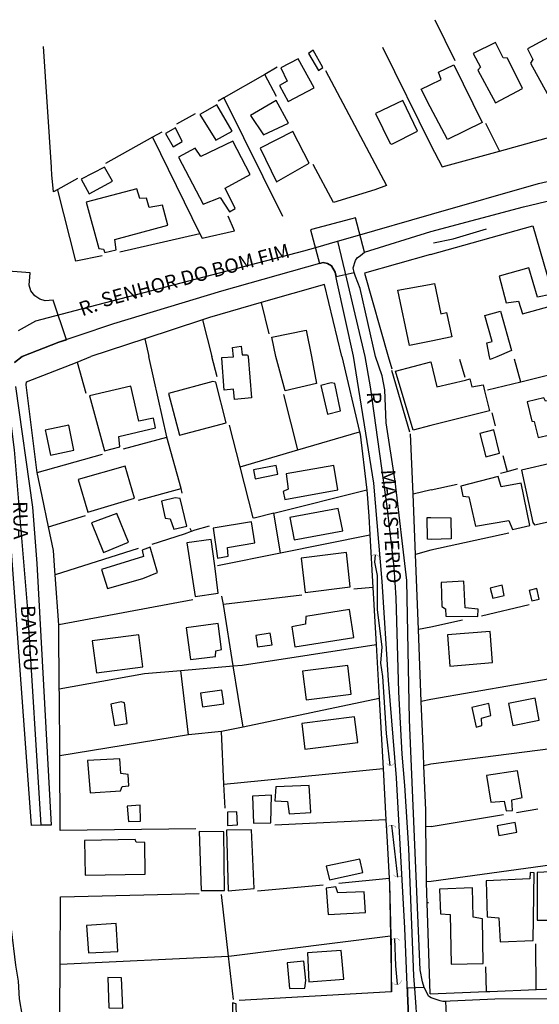
# Model space of a CAD drawing. Extents: x 188297 to 189743, y 1680589 to 1681557.
# Drawn here: x 188830 to 188921, y 1681382 to 1681554 of the extents above; entities that cross this region are included whole.
import ezdxf
from ezdxf.enums import TextEntityAlignment as Align

# ---------------------------------------------------------------- set-up
doc = ezdxf.new("R2010")
doc.units = 0
doc.header["$LTSCALE"] = 10
doc.header["$MEASUREMENT"] = 0
doc.layers.get('0').update_dxf_attribs({"linetype": 'CONTINUOUS'})
for name, color, linetype in [('V-BUEIRO', 50, 'CONTINUOUS'), ('V-CANAL', 4, 'CONTINUOUS'), ('V-CRUZAMENTO', 1, 'CONTINUOUS'), ('V-EDIFICACAO', 31, 'CONTINUOUS'), ('V-EIXO_DE_LOGRADOURO', 3, 'CONTINUOUS'), ('V-LOTE', 1, 'CONTINUOUS'), ('V-NOME_DOS_LOGRADOUROS', 7, 'CONTINUOUS'), ('V-QUADRA', 50, 'CONTINUOUS'), ('V-TESTADA', 5, 'CONTINUOUS'), ('V-VALETA', 173, 'CONTINUOUS')]:
    doc.layers.add(name, color=color, linetype=linetype)

# ---------------------------------------------------------------- blocks, each defined once
blk = doc.blocks.new('305')
at = {"color": 0, "linetype": 'ByBlock', "lineweight": -2, "const_width": 0.05}
blk.add_lwpolyline([(0.73, 0.39, 0.60863), (-0.73, 0.38)], format="xyb", dxfattribs=at)

msp = doc.modelspace()

# ---------------------------------------------------------------- linework, layer by layer
at = {"layer": 'V-CANAL'}
msp.add_lwpolyline([(188828.43, 1681395.3), (188829.18, 1681388.99), (188829.68, 1681386.15), (188829.85, 1681383.09), (188830.37, 1681380.03), (188830.7, 1681373.21), (188830.13, 1681360.39), (188829.6, 1681358.83), (188828.16, 1681356.98), (188828.13, 1681355.16)], dxfattribs=at)
at = {"layer": 'V-CRUZAMENTO'}
for points in [[(188888.745, 1681519.798), (188887.88, 1681519.57), (188881.02, 1681517.77), (188880.889, 1681517.736), (188882.45, 1681511.8), (188883.09, 1681511.98), (188883.87, 1681511.84), (188884.53, 1681511.42), (188885.17, 1681510.28), (188885.337, 1681509.533), (188888.5, 1681510.24), (188888.37, 1681511.03), (188888.76, 1681512.36), (188889.05, 1681512.79), (188889.61, 1681513.22), (188890.33, 1681513.78)], [(188904.598, 1681382.615), (188904.05, 1681382.59), (188903.57, 1681382.75), (188902.03, 1681383.25), (188901.55, 1681383.57), (188901.23, 1681384.19), (188900.8, 1681385.04), (188897.837, 1681384.923), (188897.87, 1681384.08), (188898.14, 1681377.4), (188898.14, 1681376.63), (188901.33, 1681376.63), (188901.39, 1681377.44), (188902.01, 1681378.21), (188903.7, 1681378.83), (188904.41, 1681379.09), (188904.756, 1681379.112)]]:
    msp.add_lwpolyline(points, close=True, dxfattribs=at)
msp.add_lwpolyline([(188829.04, 1681494.5), (188830.35, 1681495.51), (188836.8, 1681498.05), (188838.093, 1681498.48), (188835.79, 1681505.41), (188834.38, 1681505.31), (188833.47, 1681505.58), (188832.55, 1681506.17), (188831.89, 1681507.04), (188831.58, 1681508.04), (188831.742, 1681510.181), (188826.34, 1681510.59)], dxfattribs=at)
at = {"layer": 'V-EDIFICACAO'}
for points in [[(188918.89, 1681549.37), (188919.83, 1681547.54), (188919.43, 1681546.91), (188923.61, 1681539.25), (188930.74, 1681543.1), (188925.48, 1681552.94), (188918.89, 1681549.37)], [(188909.39, 1681548.6), (188910.65, 1681546.16), (188910.21, 1681545.68), (188913.25, 1681539.95), (188918.02, 1681542.45), (188915.39, 1681547.78), (188914.6, 1681547.83), (188913.26, 1681550.48), (188909.39, 1681548.6)], [(188881.32, 1681549.18), (188880.51, 1681548.61), (188882.28, 1681545.61), (188883.05, 1681546.14), (188881.32, 1681549.18)], [(188875.66, 1681546.05), (188876.8, 1681543.73), (188875.44, 1681542.95), (188876.95, 1681540.19), (188881.49, 1681542.55), (188878.72, 1681547.62), (188875.66, 1681546.05)], [(188901.84, 1681539.22), (188900.23, 1681542.36), (188901.83, 1681543.1), (188903.76, 1681544.03), (188903.27, 1681545.3), (188905.96, 1681546.62), (188910.97, 1681536.53), (188904.84, 1681533.53)], [(188861.48, 1681537.93), (188864.31, 1681533.4), (188867.14, 1681535.01), (188864.43, 1681539.62), (188861.48, 1681537.93)], [(188870.34, 1681537.7), (188872.64, 1681534.32), (188876.99, 1681536.36), (188874.83, 1681540.34), (188870.34, 1681537.7)], [(188892.24, 1681538.05), (188894.82, 1681532.8), (188895.12, 1681532.7), (188899.63, 1681534.96), (188897.03, 1681540.35), (188892.24, 1681538.05)], [(188855.45, 1681534.57), (188856.81, 1681532.22), (188858.41, 1681533.2), (188857.23, 1681535.54), (188855.45, 1681534.57)], [(188872.06, 1681532), (188874.9, 1681526.13), (188880.63, 1681529.41), (188877.79, 1681534.95), (188872.06, 1681532)], [(188861.64, 1681530.53), (188860.69, 1681532.02), (188857.72, 1681530.43), (188862.05, 1681522.18), (188865.06, 1681523.38), (188866.66, 1681520.84), (188867.69, 1681521.43), (188865.94, 1681525), (188870.27, 1681527.42), (188867.24, 1681533.26), (188861.64, 1681530.53)], [(188840.7, 1681526.59), (188842.1, 1681524.03), (188846.17, 1681526.23), (188844.79, 1681528.7), (188840.7, 1681526.59)], [(188841.56, 1681522.57), (188843.79, 1681514.44), (188844.61, 1681514.35), (188844.82, 1681513.76), (188846.8, 1681514.21), (188846.59, 1681516.01), (188855.86, 1681518.53), (188854.96, 1681522), (188852.63, 1681521.6), (188852.13, 1681523.28), (188850.96, 1681523.2), (188850.43, 1681524.9), (188841.56, 1681522.57)], [(188919.13, 1681511.08), (188913.9, 1681509.59), (188915.17, 1681504.93), (188917.31, 1681505.25), (188918, 1681503.02), (188923.49, 1681504.55), (188922.93, 1681506.41), (188920.65, 1681505.95), (188919.13, 1681511.08)], [(188901.99, 1681498.21), (188898.23, 1681497.47), (188896.16, 1681507.15), (188901.73, 1681508.14), (188902.58, 1681508.29), (188903.69, 1681503), (188904.71, 1681503.21), (188905.64, 1681498.99)], [(188913.53, 1681495.47), (188912.36, 1681495.02), (188912.24, 1681495.5), (188911.75, 1681497.92), (188912.7, 1681498.16), (188911.43, 1681502.7), (188914.14, 1681503.45), (188916.11, 1681496.56)], [(188874.77, 1681495.53), (188874.12, 1681498.94), (188880.08, 1681500.17), (188881.02, 1681495.54), (188881.9, 1681490.8), (188876.45, 1681489.5)], [(188865.34, 1681495.26), (188865.33, 1681495.37), (188867.36, 1681495.47), (188867.22, 1681497.14), (188868.7, 1681497.35), (188868.87, 1681495.81), (188869.86, 1681495.85), (188869.92, 1681495.55), (188870.51, 1681488.27), (188867.56, 1681487.98), (188867.38, 1681489.79), (188865.76, 1681489.65)], [(188901.95, 1681483.45), (188898.87, 1681482.62), (188895.78, 1681492.96), (188901.97, 1681494.63), (188903.01, 1681490.21), (188908.05, 1681491.42), (188908.78, 1681491.6), (188909.15, 1681490.22), (188911.14, 1681490.56), (188911.38, 1681489.53), (188912.2, 1681486.04)], [(188863.76, 1681491.16), (188855.98, 1681489.06), (188857.89, 1681481.74), (188866.11, 1681483.91), (188864.26, 1681491.03), (188863.76, 1681491.16)], [(188842.14, 1681488.66), (188844.79, 1681479.03), (188847.47, 1681479.71), (188847.29, 1681481.54), (188853.74, 1681483.07), (188853.36, 1681484.73), (188850.77, 1681484.24), (188849.4, 1681490.36), (188842.14, 1681488.66)], [(188884.46, 1681490.94), (188882.69, 1681490.43), (188883.84, 1681485.44), (188886.14, 1681486.04), (188885.11, 1681490.8), (188884.46, 1681490.94)], [(188922.04, 1681487.69), (188921.74, 1681488.29), (188918.84, 1681487.57), (188919.63, 1681484.22), (188920.03, 1681484.17), (188920.77, 1681481.33), (188928.93, 1681483.21), (188927.69, 1681488.81), (188922.04, 1681487.69)], [(188834.49, 1681482.18), (188835.32, 1681478.27), (188839.41, 1681479.13), (188838.51, 1681483.54), (188834.37, 1681482.65)], [(188910.54, 1681482.08), (188911.6, 1681477.96), (188914, 1681478.62), (188913.01, 1681482.68), (188910.54, 1681482.08)], [(188840.15, 1681473.99), (188841.84, 1681468.29), (188850.04, 1681470.71), (188848.38, 1681476.31), (188840.15, 1681473.99)], [(188870.87, 1681475.71), (188871.18, 1681474.12), (188875.17, 1681474.93), (188874.83, 1681476.47), (188870.87, 1681475.71)], [(188876.59, 1681474.99), (188876.95, 1681472.32), (188876.09, 1681471.92), (188876.38, 1681470.49), (188885.65, 1681472.19), (188884.94, 1681476.43), (188876.59, 1681474.99)], [(188917.85, 1681475.65), (188919.79, 1681466.47), (188920.11, 1681466.05), (188925.4, 1681467.23), (188923.37, 1681476.93), (188917.85, 1681475.65)], [(188907.18, 1681472.86), (188907.58, 1681471.08), (188908.6, 1681470.95), (188909.76, 1681465.82), (188915.64, 1681466.85), (188916.26, 1681465.23), (188919.3, 1681465.93), (188917.75, 1681473.37), (188914.26, 1681472.72), (188913.75, 1681474.52), (188907.18, 1681472.86)], [(188857.14, 1681470.79), (188854.74, 1681470.18), (188855.41, 1681467.21), (188856.27, 1681467.12), (188856.9, 1681465.28), (188859.19, 1681465.81), (188858.04, 1681470.69), (188857.14, 1681470.79)], [(188877.24, 1681467.32), (188877.98, 1681463.44), (188886.54, 1681465), (188885.73, 1681468.92), (188877.24, 1681467.32)], [(188842.53, 1681466.39), (188844.6, 1681461.24), (188848.99, 1681463.03), (188846.95, 1681468.05), (188842.53, 1681466.39)], [(188901.92, 1681467.37), (188905.48, 1681467.31), (188905.52, 1681463.59), (188902, 1681463.52), (188901.36, 1681463.54), (188901.31, 1681467.34)], [(188863.82, 1681465.5), (188864.56, 1681460.22), (188866.43, 1681460.58), (188866.35, 1681462.09), (188871.11, 1681462.94), (188870.53, 1681466.6), (188863.82, 1681465.5)], [(188864.08, 1681458.86), (188863.46, 1681463.5), (188859.23, 1681462.89), (188860.67, 1681453.54), (188864.72, 1681454.13)], [(188844.28, 1681458.26), (188845.33, 1681454.9), (188851.49, 1681456.68), (188854.06, 1681457.74), (188852.77, 1681462.13), (188851.39, 1681461.65), (188851.59, 1681460.52), (188844.28, 1681458.26)], [(188879.25, 1681460.23), (188879.95, 1681454.23), (188887.84, 1681455.2), (188887.17, 1681461.21), (188879.25, 1681460.23)], [(188903.78, 1681455.96), (188903.9, 1681451.74), (188904.5, 1681451.35), (188904.6, 1681450.08), (188910.21, 1681450.02), (188910.26, 1681451.3), (188907.97, 1681451.51), (188907.72, 1681456.2), (188903.78, 1681455.96)], [(188912.35, 1681455), (188912.83, 1681453.25), (188914.82, 1681453.7), (188914.47, 1681455.49), (188912.35, 1681455)], [(188919.18, 1681454.58), (188919.66, 1681452.74), (188920.95, 1681453.06), (188920.54, 1681454.92), (188919.18, 1681454.58)], [(188880.05, 1681450.04), (188880.02, 1681448.69), (188877.59, 1681448.19), (188878.1, 1681444.7), (188888.46, 1681446.36), (188887.69, 1681451.26), (188880.05, 1681450.04)], [(188859.1, 1681448.02), (188859.84, 1681442.5), (188864.22, 1681443.04), (188864.27, 1681443.99), (188865.28, 1681444.25), (188864.7, 1681448.77), (188859.1, 1681448.02)], [(188842.62, 1681445.73), (188843.4, 1681440.17), (188851.51, 1681441.2), (188850.8, 1681446.8), (188842.62, 1681445.73)], [(188871.28, 1681446.72), (188871.57, 1681444.7), (188874.13, 1681445.03), (188873.8, 1681447.1), (188871.28, 1681446.72)], [(188904.85, 1681446.81), (188905.3, 1681441.31), (188912.73, 1681441.95), (188912.34, 1681447.38), (188904.85, 1681446.81)], [(188879.47, 1681440.46), (188880.09, 1681435.41), (188888, 1681436.44), (188887.39, 1681441.45), (188879.47, 1681440.46)], [(188861.59, 1681436.59), (188861.97, 1681434.21), (188865.69, 1681434.74), (188865.35, 1681437.1), (188861.59, 1681436.59)], [(188847.7, 1681435.06), (188845.87, 1681434.69), (188846.52, 1681430.96), (188848.73, 1681431.28), (188848.29, 1681434.91), (188847.7, 1681435.06)], [(188909.14, 1681434.11), (188909.89, 1681430.66), (188910.91, 1681430.93), (188910.84, 1681432.19), (188912.48, 1681432.68), (188912.09, 1681434.81), (188909.14, 1681434.11)], [(188915.56, 1681434.77), (188916.29, 1681430.95), (188920.95, 1681431.87), (188920.21, 1681435.7), (188915.56, 1681434.77)], [(188879.36, 1681431.28), (188879.86, 1681426.78), (188889.14, 1681427.93), (188888.58, 1681432.46), (188879.36, 1681431.28)], [(188841.79, 1681424.79), (188842.28, 1681419.13), (188847.58, 1681419.48), (188847.88, 1681420.24), (188849.04, 1681420.39), (188848.92, 1681422.37), (188847.66, 1681422.52), (188847.45, 1681425.12), (188841.79, 1681424.79)], [(188911.69, 1681422.16), (188912.45, 1681417.49), (188914.8, 1681417.68), (188915.15, 1681416.02), (188916.23, 1681416.08), (188916.13, 1681417.92), (188917.94, 1681418.32), (188917.14, 1681423), (188911.69, 1681422.16)], [(188874.79, 1681420.2), (188874.63, 1681417.73), (188876.81, 1681417.61), (188877.12, 1681415.47), (188880.9, 1681415.73), (188880.61, 1681420.42), (188874.79, 1681420.2)], [(188870.71, 1681418.57), (188870.87, 1681413.81), (188873.92, 1681413.88), (188874.04, 1681418.71), (188870.71, 1681418.57)], [(188848.77, 1681416.81), (188849, 1681414.13), (188851.11, 1681414.16), (188851.02, 1681416.98), (188848.77, 1681416.81)], [(188866.31, 1681415.74), (188866.34, 1681413.4), (188868.05, 1681413.53), (188867.95, 1681415.84), (188866.31, 1681415.74)], [(188913.57, 1681413.38), (188913.85, 1681411.67), (188916.99, 1681412.25), (188916.7, 1681413.94), (188913.57, 1681413.38)], [(188861.34, 1681412.36), (188861.72, 1681402.06), (188865.79, 1681402.02), (188865.66, 1681412.32), (188861.34, 1681412.36)], [(188866.18, 1681412.61), (188866.42, 1681402.01), (188871.02, 1681402.37), (188870.54, 1681412.64), (188866.18, 1681412.61)], [(188841.25, 1681410.79), (188841.41, 1681404.76), (188851.92, 1681404.91), (188851.84, 1681410.45), (188850.31, 1681410.53), (188850.16, 1681410.99), (188841.25, 1681410.79)], [(188883.62, 1681406.3), (188884.19, 1681403.93), (188890.04, 1681405.18), (188889.52, 1681407.52), (188883.62, 1681406.3)], [(188911.62, 1681403.73), (188911.81, 1681397.43), (188913.87, 1681397.26), (188914.11, 1681393.08), (188919.87, 1681393.31), (188920.03, 1681405.17), (188919.37, 1681405.21), (188919.3, 1681404.11), (188911.62, 1681403.73)], [(188920.58, 1681405.2), (188920.58, 1681396.84), (188924.31, 1681396.87), (188924.23, 1681402.31), (188924.46, 1681402.93), (188924.13, 1681405.39), (188920.58, 1681405.2)], [(188883.62, 1681402.44), (188883.94, 1681397.87), (188890.49, 1681398.21), (188890.29, 1681401.79), (188885.64, 1681401.66), (188885.3, 1681402.71), (188883.62, 1681402.44)], [(188903.49, 1681402.28), (188903.62, 1681397.96), (188905.32, 1681397.86), (188905.52, 1681389.17), (188911.1, 1681389.24), (188910.98, 1681397.1), (188909.37, 1681397.38), (188909.22, 1681402.54), (188903.49, 1681402.28)], [(188841.63, 1681395.93), (188841.95, 1681391.12), (188847.1, 1681391.38), (188846.82, 1681396.26), (188841.63, 1681395.93)], [(188880.33, 1681391.15), (188880.6, 1681386.08), (188886.69, 1681386.5), (188886.24, 1681391.57), (188880.33, 1681391.15)], [(188876.76, 1681389.39), (188877.18, 1681384.9), (188879.88, 1681384.96), (188880.04, 1681386.29), (188879.71, 1681389.66), (188876.76, 1681389.39)], [(188845.37, 1681386.8), (188845.52, 1681381.49), (188847.99, 1681381.46), (188847.78, 1681386.73), (188845.37, 1681386.8)], [(188867.21, 1681382.4), (188867.17, 1681377.75), (188867.95, 1681377.53), (188867.86, 1681382.23), (188867.21, 1681382.4)]]:
    msp.add_lwpolyline(points, close=True, dxfattribs=at)
at = {"layer": 'V-EIXO_DE_LOGRADOURO'}
for points in [[(188902.06, 1681520.43), (188920.82, 1681525.81), (188926.1, 1681527.02)], [(188888.69, 1681516.6), (188902.06, 1681520.43)], [(188881.78, 1681514.62), (188885.62, 1681515.72)], [(188885.62, 1681515.72), (188888.69, 1681516.6)], [(188885.62, 1681515.72), (188887.16, 1681509.16)], [(188839.64, 1681503.6), (188879.7, 1681514.03), (188881.78, 1681514.62)], [(188887.16, 1681509.16), (188890.37, 1681495.56)], [(188829.71, 1681500.06), (188832.73, 1681501.8), (188839.64, 1681503.6)], [(188890.37, 1681495.56), (188891.32, 1681490.25), (188894.22, 1681469.29), (188895.46, 1681458.63), (188895.84, 1681453.26), (188896.28, 1681436.83), (188896.84, 1681425.93), (188897.36, 1681420.44), (188898.04, 1681409.38), (188898.92, 1681387.1), (188899.15, 1681384.12)], [(188827.67, 1681489.37), (188828.93, 1681479.22), (188831.23, 1681451.87), (188833.6, 1681413.47)], [(188899.15, 1681384.12), (188899.34, 1681381.61), (188899.38, 1681380.67)]]:
    msp.add_lwpolyline(points, dxfattribs=at)
at = {"layer": 'V-LOTE'}
for points in [[(188902.63, 1681554.5), (188906.13, 1681547.35)], [(188835.48, 1681528.68), (188834.09, 1681549.78)], [(188893.48, 1681549.7), (188901.92, 1681532.52)], [(188875.02, 1681546.18), (188872.84, 1681544.93)], [(188872.84, 1681544.93), (188865.7, 1681540.83)], [(188874.91, 1681541.08), (188872.84, 1681544.93)], [(188883.47, 1681545.6), (188894.21, 1681525.45)], [(188865.7, 1681540.83), (188864.67, 1681540.24)], [(188865.7, 1681540.83), (188875.94, 1681520.1)], [(188857.44, 1681536.28), (188860.74, 1681538.08)], [(188911.55, 1681536.39), (188913.99, 1681531.51)], [(188854.82, 1681534.83), (188853.2, 1681533.93)], [(188913.99, 1681531.51), (188924.69, 1681534.47)], [(188853.2, 1681533.93), (188844.98, 1681529.35)], [(188853.2, 1681533.93), (188861.48, 1681517.03)], [(188901.92, 1681532.52), (188903.92, 1681528.73)], [(188903.92, 1681528.73), (188913.99, 1681531.51)], [(188884.9, 1681522.52), (188881.31, 1681529.17)], [(188835.51, 1681528.15), (188835.48, 1681528.68)], [(188835.54, 1681527.71), (188835.51, 1681528.15)], [(188835.57, 1681527.28), (188835.54, 1681527.71)], [(188835.83, 1681524.35), (188835.57, 1681527.32)], [(188840.04, 1681526.68), (188836.59, 1681524.77)], [(188836.59, 1681524.77), (188835.83, 1681524.35)], [(188839.78, 1681512.24), (188836.61, 1681524.67)], [(188894.21, 1681525.45), (188892.14, 1681524.69), (188884.9, 1681522.52)], [(188867.56, 1681517.55), (188866.42, 1681520.13)], [(188861.48, 1681517.03), (188847.45, 1681513.83)], [(188861.5, 1681517.04), (188861.48, 1681517.03)], [(188861.48, 1681517.03), (188861.87, 1681516.23)], [(188861.87, 1681516.23), (188867.56, 1681517.55)], [(188901.89, 1681513.39), (188919.79, 1681518.39)], [(188919.79, 1681518.39), (188922.89, 1681507.75)], [(188901.89, 1681513.39), (188890.33, 1681510.13)], [(188844.38, 1681513.18), (188839.78, 1681512.24)], [(188890.33, 1681510.13), (188894.45, 1681495.54)], [(188883.32, 1681508.13), (188872.21, 1681504.96)], [(188886.36, 1681495.53), (188883.32, 1681508.13)], [(188872.21, 1681504.96), (188863.16, 1681502.38)], [(188872.21, 1681504.96), (188873.56, 1681499.48)], [(188861.93, 1681501.98), (188851.84, 1681498.64)], [(188863.16, 1681502.38), (188861.93, 1681501.98)], [(188861.93, 1681501.98), (188861.93, 1681501.97)], [(188861.93, 1681501.97), (188863.59, 1681495.53)], [(188851.84, 1681498.64), (188842.4, 1681495.52)], [(188851.84, 1681498.64), (188852.54, 1681495.53)], [(188831.11, 1681491.09), (188839.98, 1681494.57)], [(188839.98, 1681494.57), (188842.4, 1681495.52)], [(188839.98, 1681494.57), (188841.52, 1681489.12)], [(188853.42, 1681491.61), (188852.54, 1681495.53)], [(188864.5, 1681491.99), (188863.59, 1681495.53)], [(188886.36, 1681495.53), (188889.44, 1681482.36)], [(188894.45, 1681495.54), (188895.11, 1681493.4)], [(188906.98, 1681495.07), (188907.91, 1681491.9)], [(188917.71, 1681491.07), (188916.62, 1681495.08)], [(188926.66, 1681493.26), (188917.71, 1681491.07)], [(188832.93, 1681475.62), (188831.07, 1681490.58), (188831.11, 1681491.09)], [(188855.72, 1681481.41), (188855.71, 1681481.46), (188853.42, 1681491.61)], [(188917.71, 1681491.07), (188911.87, 1681489.65)], [(188878.63, 1681479.19), (188876.21, 1681488.91)], [(188913.27, 1681483.42), (188912.7, 1681485.67)], [(188868.55, 1681476.24), (188866.7, 1681483.53)], [(188848.11, 1681479.39), (188855.72, 1681481.41)], [(188858.19, 1681472.41), (188855.72, 1681481.41)], [(188878.63, 1681479.19), (188889.44, 1681482.36)], [(188889.44, 1681482.36), (188889.54, 1681481.92)], [(188889.54, 1681481.92), (188890.69, 1681472.59)], [(188898.83, 1681471.46), (188898.41, 1681482.02)], [(188868.55, 1681476.24), (188878.63, 1681479.19)], [(188833.01, 1681475.25), (188844.45, 1681478.41)], [(188914.59, 1681478.21), (188915.31, 1681475.4)], [(188833.01, 1681475.25), (188832.93, 1681475.62)], [(188871, 1681467.23), (188870.81, 1681467.31), (188868.55, 1681476.24)], [(188915.31, 1681475.4), (188917.2, 1681475.92)], [(188833.86, 1681471.1), (188833.01, 1681475.25)], [(188914.17, 1681475.09), (188915.31, 1681475.4)], [(188850.75, 1681470.38), (188858.19, 1681472.41)], [(188858.41, 1681471.61), (188858.19, 1681472.41)], [(188874.47, 1681468.12), (188890.72, 1681472.21)], [(188890.69, 1681472.59), (188890.72, 1681472.21)], [(188890.72, 1681472.21), (188891.11, 1681467.6)], [(188901.99, 1681472.17), (188898.83, 1681471.46)], [(188901.99, 1681472.17), (188906.57, 1681473.19)], [(188834.97, 1681465.7), (188833.86, 1681471.1)], [(188899.25, 1681460.9), (188898.83, 1681471.46)], [(188834.97, 1681465.7), (188841.44, 1681467.7)], [(188874.47, 1681468.12), (188874.47, 1681468.13), (188871, 1681467.23)], [(188875.59, 1681461.17), (188874.47, 1681468.12)], [(188891.11, 1681467.6), (188891.29, 1681464.33)], [(188835.82, 1681461.6), (188834.97, 1681465.7)], [(188860, 1681464.94), (188859.78, 1681465.4)], [(188860, 1681464.94), (188860.66, 1681465.19), (188863.15, 1681465.87)], [(188853.11, 1681462.69), (188858.82, 1681464.49)], [(188858.82, 1681464.49), (188860, 1681464.94)], [(188875.59, 1681461.17), (188891.29, 1681464.33)], [(188891.29, 1681464.33), (188891.81, 1681455.08)], [(188915.61, 1681464.61), (188901.94, 1681461.63)], [(188850.69, 1681461.93), (188836.15, 1681457.34)], [(188836.1, 1681458.07), (188835.82, 1681461.6)], [(188864.57, 1681458.96), (188875.59, 1681461.17)], [(188901.94, 1681461.63), (188899.25, 1681460.9)], [(188899.78, 1681447.74), (188899.25, 1681460.9)], [(188836.15, 1681457.34), (188836.1, 1681458.07)], [(188836.78, 1681448.55), (188836.15, 1681457.34)], [(188891.81, 1681455.08), (188888.46, 1681454.8)], [(188891.81, 1681455.08), (188892.15, 1681449.08)], [(188865.6, 1681452.11), (188865.36, 1681453.6)], [(188879.37, 1681453.74), (188865.6, 1681452.11)], [(188860.23, 1681452.93), (188836.78, 1681448.55)], [(188867.34, 1681441.37), (188865.6, 1681452.11)], [(188919.2, 1681452.04), (188910.84, 1681450.06)], [(188836.8, 1681448.27), (188836.78, 1681448.55)], [(188836.86, 1681437.36), (188836.8, 1681448.27)], [(188892.15, 1681449.08), (188892.37, 1681445.12)], [(188901.95, 1681448.17), (188899.78, 1681447.74)], [(188907.52, 1681449.36), (188901.95, 1681448.17)], [(188900.28, 1681435.14), (188899.78, 1681447.74)], [(188867.34, 1681441.37), (188868.87, 1681441.5), (188892.37, 1681445.12)], [(188892.37, 1681445.12), (188892.9, 1681435.66)], [(188858.17, 1681440.57), (188867.34, 1681441.37)], [(188869.07, 1681430.67), (188867.34, 1681441.37)], [(188836.86, 1681437.36), (188851.81, 1681440.02), (188858.17, 1681440.57)], [(188859.48, 1681429.28), (188858.17, 1681440.57)], [(188924.66, 1681439.46), (188924.2, 1681439.35), (188901.96, 1681435.48)], [(188836.87, 1681436.49), (188836.86, 1681437.36)], [(188836.93, 1681425.63), (188836.87, 1681436.49)], [(188892.9, 1681435.66), (188869.07, 1681430.67)], [(188892.9, 1681435.66), (188893.59, 1681423.38)], [(188901.96, 1681435.48), (188900.28, 1681435.14)], [(188900.65, 1681426), (188900.28, 1681435.14)], [(188869.07, 1681430.67), (188865.26, 1681429.87)], [(188859.48, 1681429.28), (188836.93, 1681425.63)], [(188865.26, 1681429.87), (188865.26, 1681429.9), (188859.51, 1681429.28), (188859.48, 1681429.28)], [(188865.71, 1681420.68), (188865.26, 1681429.87)], [(188929.75, 1681427.73), (188901.97, 1681424.14)], [(188860.79, 1681412.86), (188837, 1681412.57), (188836.93, 1681425.63)], [(188900.74, 1681423.88), (188900.65, 1681426)], [(188901.97, 1681424.14), (188900.74, 1681423.88)], [(188901.05, 1681416.12), (188900.74, 1681423.88)], [(188865.71, 1681420.68), (188893.59, 1681423.38)], [(188893.59, 1681423.38), (188894.09, 1681414.44)], [(188865.92, 1681416.44), (188865.71, 1681420.68)], [(188901.09, 1681413.17), (188901.05, 1681416.12)], [(188902.03, 1681413.27), (188914.7, 1681415.38)], [(188916.96, 1681415.69), (188920.68, 1681416.35)], [(188894.09, 1681414.44), (188874.6, 1681413.48)], [(188894.09, 1681414.44), (188894.3, 1681410.59)], [(188902.03, 1681413.27), (188901.09, 1681413.17)], [(188901.14, 1681409.15), (188901.09, 1681413.17)], [(188894.3, 1681410.59), (188894.66, 1681404.15)], [(188901.2, 1681403.58), (188901.14, 1681409.15)], [(188924.55, 1681406.72), (188902.01, 1681403.65)], [(188894.66, 1681404.15), (188885.83, 1681403.3)], [(188894.66, 1681404.15), (188894.72, 1681403.15)], [(188894.72, 1681403.15), (188894.87, 1681394.1)], [(188902.01, 1681403.65), (188901.2, 1681403.58)], [(188901.23, 1681401.55), (188901.2, 1681403.58)], [(188837.02, 1681389.13), (188837.08, 1681400.94), (188861.35, 1681401.5)], [(188866.52, 1681390.53), (188865.29, 1681401.36)], [(188883.06, 1681402.99), (188871.58, 1681401.94)], [(188901.29, 1681399.88), (188901.23, 1681401.55)], [(188901.53, 1681399.89), (188901.29, 1681399.88)], [(188901.83, 1681383.97), (188901.29, 1681399.88)], [(188866.52, 1681390.53), (188866.55, 1681390.53), (188894.87, 1681394.1)], [(188894.87, 1681394.1), (188894.96, 1681394.11)], [(188894.87, 1681394.1), (188894.98, 1681387.75)], [(188920.41, 1681384.7), (188920.37, 1681392.73)], [(188837.02, 1681389.13), (188866.52, 1681390.53)], [(188867.37, 1681382.96), (188866.52, 1681390.53)], [(188836.97, 1681380.79), (188837.02, 1681389.13)], [(188894.98, 1681387.75), (188895.04, 1681384.29), (188894.98, 1681384.29)], [(188911.68, 1681384.36), (188911.56, 1681388.71)], [(188894.98, 1681384.29), (188868.37, 1681382.77)], [(188901.83, 1681383.97), (188911.68, 1681384.36)], [(188911.68, 1681384.36), (188912.26, 1681384.38)], [(188912.26, 1681384.38), (188920.41, 1681384.7)], [(188920.41, 1681384.7), (188925.34, 1681384.9)]]:
    msp.add_lwpolyline(points, dxfattribs=at)
at = {"layer": 'V-QUADRA'}
for points in [[(188922.97, 1681383.06), (188913.14, 1681383), (188904.05, 1681382.59), (188903.57, 1681382.75), (188902.03, 1681383.25), (188901.55, 1681383.57), (188901.23, 1681384.19), (188900.8, 1681385.04), (188900.46, 1681386.06), (188900.09, 1681388.17), (188898.23, 1681431.94), (188897.74, 1681456.31), (188895.71, 1681473.71), (188894.12, 1681483.92), (188893.9, 1681489.68), (188893.45, 1681492.13), (188892.27, 1681495.56), (188889.59, 1681507.43), (188888.77, 1681509.55), (188888.5, 1681510.24), (188888.37, 1681511.03), (188888.76, 1681512.36), (188889.05, 1681512.79), (188889.61, 1681513.22), (188890.33, 1681513.78), (188901.95, 1681517.42), (188918.17, 1681521.76), (188923.31, 1681522.97)], [(188898.14, 1681377.4), (188897.87, 1681384.08), (188897.42, 1681395.44), (188895.95, 1681421.78), (188894.55, 1681438.85), (188893.41, 1681456.17), (188891.97, 1681473.35), (188888.42, 1681495.57), (188885.51, 1681508.76), (188885.17, 1681510.28), (188884.53, 1681511.42), (188883.87, 1681511.84), (188883.09, 1681511.98), (188882.45, 1681511.8), (188865.3, 1681506.98), (188846.37, 1681501.24), (188840.11, 1681499.15), (188836.8, 1681498.05), (188830.35, 1681495.51), (188829.04, 1681494.5)], [(188829.16, 1681490.28), (188832.15, 1681469.14), (188832.91, 1681459.27), (188835.43, 1681413.5), (188833.6, 1681413.47), (188832, 1681413.45), (188826.44, 1681488.63)]]:
    msp.add_lwpolyline(points, dxfattribs=at)
at = {"layer": 'V-TESTADA'}
for points in [[(188835.48, 1681528.68), (188834.09, 1681549.78)], [(188913.99, 1681531.51), (188924.69, 1681534.47)], [(188903.92, 1681528.73), (188913.99, 1681531.51)], [(188835.51, 1681528.15), (188835.48, 1681528.68)], [(188835.54, 1681527.71), (188835.51, 1681528.15)], [(188835.57, 1681527.28), (188835.54, 1681527.71)], [(188835.83, 1681524.35), (188835.57, 1681527.32)], [(188839.78, 1681512.24), (188836.61, 1681524.67)], [(188894.21, 1681525.45), (188892.14, 1681524.69), (188884.9, 1681522.52)], [(188861.48, 1681517.03), (188847.45, 1681513.83)], [(188861.5, 1681517.04), (188861.48, 1681517.03)], [(188861.87, 1681516.23), (188867.56, 1681517.55)], [(188901.89, 1681513.39), (188919.79, 1681518.39)], [(188901.89, 1681513.39), (188890.33, 1681510.13)], [(188844.38, 1681513.18), (188839.78, 1681512.24)], [(188883.32, 1681508.13), (188872.21, 1681504.96)], [(188872.21, 1681504.96), (188863.16, 1681502.38)], [(188861.93, 1681501.97), (188851.84, 1681498.64)], [(188863.16, 1681502.38), (188861.93, 1681501.97)], [(188851.84, 1681498.64), (188842.4, 1681495.52)], [(188831.11, 1681491.09), (188839.98, 1681494.57)], [(188839.98, 1681494.57), (188842.4, 1681495.52)], [(188886.36, 1681495.53), (188889.44, 1681482.36)], [(188894.45, 1681495.54), (188895.11, 1681493.4)], [(188895.04, 1681493.14), (188898.21, 1681482.36)], [(188832.93, 1681475.62), (188831.07, 1681490.58), (188831.11, 1681491.09)], [(188889.44, 1681482.36), (188889.54, 1681481.92)], [(188889.54, 1681481.92), (188890.69, 1681472.59)], [(188898.83, 1681471.46), (188898.41, 1681482.02)], [(188833.01, 1681475.25), (188832.93, 1681475.62)], [(188833.86, 1681471.1), (188833.01, 1681475.25)], [(188890.69, 1681472.59), (188890.72, 1681472.21)], [(188890.72, 1681472.21), (188891.11, 1681467.6)], [(188834.97, 1681465.7), (188833.86, 1681471.1)], [(188899.25, 1681460.9), (188898.83, 1681471.46)], [(188891.11, 1681467.6), (188891.29, 1681464.33)], [(188835.82, 1681461.6), (188834.97, 1681465.7)], [(188891.29, 1681464.33), (188891.81, 1681455.08)], [(188836.1, 1681458.07), (188835.82, 1681461.6)], [(188899.78, 1681447.74), (188899.25, 1681460.9)], [(188836.15, 1681457.34), (188836.1, 1681458.07)], [(188836.78, 1681448.55), (188836.15, 1681457.34)], [(188891.81, 1681455.08), (188892.15, 1681449.08)], [(188836.8, 1681448.27), (188836.78, 1681448.55)], [(188836.86, 1681437.36), (188836.8, 1681448.27)], [(188892.15, 1681449.08), (188892.37, 1681445.12)], [(188900.28, 1681435.14), (188899.78, 1681447.74)], [(188892.37, 1681445.12), (188892.9, 1681435.66)], [(188836.87, 1681436.49), (188836.86, 1681437.36)], [(188836.93, 1681425.63), (188836.87, 1681436.49)], [(188892.9, 1681435.66), (188893.59, 1681423.38)], [(188900.65, 1681426), (188900.28, 1681435.14)], [(188837, 1681412.63), (188836.93, 1681425.63)], [(188900.74, 1681423.88), (188900.65, 1681426)], [(188901.05, 1681416.12), (188900.74, 1681423.88)], [(188893.59, 1681423.38), (188894.09, 1681414.44)], [(188901.09, 1681413.17), (188901.05, 1681416.12)], [(188894.09, 1681414.44), (188894.3, 1681410.59)], [(188901.14, 1681409.15), (188901.09, 1681413.17)], [(188894.3, 1681410.59), (188894.66, 1681404.15)], [(188901.2, 1681403.58), (188901.14, 1681409.15)], [(188894.66, 1681404.15), (188894.72, 1681403.15)], [(188894.72, 1681403.15), (188894.96, 1681394.11)], [(188901.23, 1681401.55), (188901.2, 1681403.58)], [(188901.29, 1681399.88), (188901.23, 1681401.55)], [(188901.83, 1681383.97), (188901.29, 1681399.88)], [(188894.96, 1681394.11), (188894.98, 1681393.21), (188894.98, 1681387.75)], [(188894.98, 1681387.75), (188894.98, 1681384.29)], [(188901.83, 1681383.97), (188911.68, 1681384.36)], [(188911.68, 1681384.36), (188912.26, 1681384.38)], [(188912.26, 1681384.38), (188920.41, 1681384.7)], [(188920.41, 1681384.7), (188925.34, 1681384.9)]]:
    msp.add_lwpolyline(points, dxfattribs=at)
at = {"layer": 'V-VALETA'}
for points in [[(188902.4, 1681515.41), (188905.88, 1681516.15), (188911.68, 1681517.87)], [(188894.82, 1681423.96), (188894.16, 1681429.54), (188893.55, 1681439.51), (188893.19, 1681441.87), (188893.45, 1681444.71), (188892.62, 1681451.21), (188892.62, 1681457.22), (188892.14, 1681459.53), (188892.26, 1681460.84)], [(188896.14, 1681404.41), (188895.11, 1681413.51)], [(188896.12, 1681385.65), (188895.8, 1681388.84), (188895.63, 1681393.67)]]:
    msp.add_lwpolyline(points, dxfattribs=at)

# ---------------------------------------------------------------- block references
at = {"layer": 'V-BUEIRO', "xscale": 0.999998301267624, "yscale": 0.999998301267624, "zscale": 0.999998301267624}
for p in [(188892.18, 1681460.01), (188895.08, 1681412.68), (188895.76, 1681392.85)]:
    msp.add_blockref('305', p, dxfattribs=at)
at = {"layer": 'V-BUEIRO'}
for p, xscale, yscale, zscale, rotation in [((188894.88, 1681424.79), 0.9999974684684899, 0.9999974684684899, 0.9999974684684899, 189), ((188896.14, 1681405.23), 0.999998301267624, 0.999998301267624, 0.999998301267624, 180), ((188895.97, 1681386.4), 0.99999793915426, 0.99999793915426, 0.99999793915426, 202)]:
    msp.add_blockref('305', p, dxfattribs=dict(at, xscale=xscale, yscale=yscale, zscale=zscale, rotation=rotation))

# ---------------------------------------------------------------- texts
at = {"layer": 'V-NOME_DOS_LOGRADOUROS'}
for s, height, rotation, p in [('SENHOR DO BOM FIM', 2.50002, 15, (188844.752, 1681503.384)), ('R.', 2.5, 20, (188841.147, 1681501.809)), ('R', 2.5, 273, (188889.938, 1681489.256)), ('MAGISTERIO', 2.5, 273, (188892.44, 1681475.65)), ('RUA', 2.5, 271, (188827.983, 1681470.176)), ('BANGU', 2.5, 273, (188829.33, 1681451.891))]:
    msp.add_text(s, height=height, rotation=rotation, dxfattribs=at).set_placement(p, align=Align.BOTTOM_LEFT)

doc.saveas('drawing.dxf')
